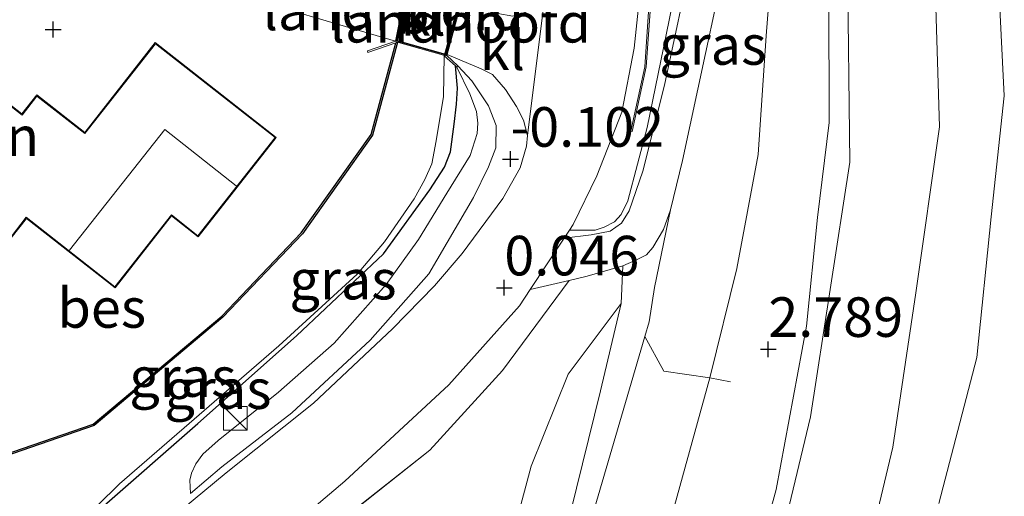
# Model space of a CAD drawing. Units: metres. Extents: x 129994 to 140004, y 487500 to 493753.
# Drawn here: x 133592 to 133654, y 492597 to 492627 of the extents above; entities that cross this region are included whole.
import ezdxf
from ezdxf.enums import TextEntityAlignment as Align

# ---------------------------------------------------------------- set-up
doc = ezdxf.new("R2010")
doc.units = ezdxf.units.M
doc.linetypes.add('IE-TERREINAFSCHEIDING', pattern=[10, 8, -2])
doc.layers.get('0').update_dxf_attribs({"lineweight": 25})
for name, color, linetype in [('B-ME-GW-HOOGTEPUNT-S-B1', 10, 'Continuous'), ('B-ME-GW-INSTEEKWATERGANG-L-B1', 10, 'Continuous'), ('B-ME-OB-BESCHOEIING-GV-B6', 10, 'Continuous')]:
    doc.layers.add(name, color=color, linetype=linetype)
for name, color, linetype, lineweight in [('B-ME-GW-KRUINLIJN-L-B1', 93, 'Continuous', 18), ('B-ME-GW-TEENLIJN-L-B1', 93, 'Continuous', 18), ('B-ME-IE-GRASLAND-GV-B6', 93, 'Continuous', 18), ('B-ME-IE-GRONDWERKLIJN-GROND_INGERICHT-GV-B6', 253, 'Continuous', 18), ('B-ME-IE-INRICHTINGSELEMENT-S-B1', 253, 'Continuous', 18), ('B-ME-IE-TERREINAFSCHEIDING-RASTERHEKWERK-L-B1', 8, 'IE-TERREINAFSCHEIDING', 18), ('B-ME-IE-TERREINAFSCHEIDING-RASTERHEKWERK-L-B2', 8, 'IE-TERREINAFSCHEIDING', 18), ('B-ME-KG-KADASTRAAL-DAKRAND-L-B1', 13, 'Continuous', 18), ('B-ME-KG-KADASTRAAL-NOKLIJN-L-B1', 13, 'Continuous', 18), ('B-ME-KW-BRUG-GV-B7', 173, 'Continuous', 18), ('B-ME-KW-LANDHOOFD-GV-B6', 173, 'Continuous', 18), ('B-ME-MW-MUUR-GV-B6', 8, 'IE-TERREINAFSCHEIDING-KUNSTMATIG', 18), ('B-ME-OB-BEKLEDING-GV-B6', 253, 'Continuous', 18), ('B-ME-OB-WATERLIJN-L-B1', 133, 'OB-WATERLIJN', 18), ('B-ME-OG-BEBOUWING-GV-B6', 173, 'Continuous', 18), ('B-ME-OG-WATER-GV-B6', 153, 'Continuous', 18), ('B-ME-VH-VERH_SOORT-BITUMEN-GV-B6', 8, 'IE-TERREINAFSCHEIDING-NATUURLIJK-HOUTWAL', 18), ('B-ME-VH-VERH_SOORT-KLINKERS-GV-B6', 8, 'IE-TERREINAFSCHEIDING-NATUURLIJK-HOUTWAL', 18), ('B-ME-VH-VERH_SOORT-KLINKERS-GV-B7', 8, 'IE-TERREINAFSCHEIDING-NATUURLIJK-HOUTWAL', 18)]:
    doc.layers.add(name, color=color, linetype=linetype, lineweight=lineweight)
doc.styles.add('NLCS-ISO', font='NLCS-ISO.TTF')
doc.linetypes.add('IE-TERREINAFSCHEIDING-KUNSTMATIG', pattern='A,4,[82,NLCS.SHX,S=0.75,R=90,X=0,Y=0],4,-2', length=10)
doc.linetypes.add('IE-TERREINAFSCHEIDING-NATUURLIJK-HOUTWAL', pattern='A,7,-1.5,[67,NLCS.SHX,S=0.75,R=45,X=0,Y=0],-1.5,7,-1.5,[70,NLCS.SHX,S=0.75,R=0,X=0,Y=0],-1.5', length=20)
doc.linetypes.add('OB-WATERLIJN', pattern='A,10,[32,NLCS.SHX,S=2,R=0,X=0,Y=0],-12', length=22)

# ---------------------------------------------------------------- blocks, each defined once
blk = doc.blocks.new('hoogtepunt')
for p, q in [((-0.5, 0), (0.5, 0)), ((0, 0.5), (0, -0.5))]:
    blk.add_line(p, q)
blk = doc.blocks.new('kast')
blk.add_line((-0.75, -0.75), (0.75, 0.75))
blk.add_lwpolyline([(-0.75, 0.75), (0.75, 0.75), (0.75, -0.75), (-0.75, -0.75)], close=True)

msp = doc.modelspace()

# ---------------------------------------------------------------- linework, layer by layer
at = {"layer": 'B-ME-GW-INSTEEKWATERGANG-L-B1'}
msp.add_polyline3d([(133585.64, 492584.182, -1.091), (133586.119, 492584.629, -1.117), (133587.286, 492585.5, -1.115), (133588.74, 492587.094, -1.04), (133593.318, 492591.868, -1.078), (133597.162, 492596.109, -1.086), (133603.229, 492601.439, -1.025), (133609.466, 492606.979, -1.129), (133614.955, 492612.159, -1.141), (133617.897, 492616.209, -1.021), (133618.816, 492617.63, -1.05), (133619.188, 492618.608, -0.958), (133619.429, 492620.347, -0.76), (133619.575, 492621.614, -0.616), (133619.636, 492622.626, -0.616), (133619.514, 492624.038, -0.377)], dxfattribs=at)
at = {"layer": 'B-ME-GW-KRUINLIJN-L-B1'}
for points in [[(133637.813, 492728.65, 3.264), (133637.645, 492717.186, 3.24), (133637.907, 492706.306, 3.286), (133638.147, 492694.289, 3.228), (133638.93, 492683.807, 3.202), (133639.804, 492673.742, 3.226), (133640.34, 492664.903, 3.257), (133641.06, 492655.004, 3.24), (133641.626, 492645.573, 3.226), (133642.3, 492636.986, 3.176), (133643.072, 492628.428, 3.166), (133643.105, 492620.468, 3.228), (133642.377, 492614.46, 3.238), (133641.668, 492607.592, 3.051), (133639.751, 492597.281, 3.012), (133637.005, 492587.206, 2.969), (133632.714, 492575.215, 2.943), (133627.993, 492563.241, 2.811), (133622.658, 492551.495, 2.835), (133618.024, 492543.664, 2.729), (133611.715, 492535.028, 2.727), (133603.799, 492524.317, 2.66)], [(133616.364, 492553.99, 2.61), (133618.871, 492558.754, 2.631), (133624.101, 492569.762, 2.657), (133629.276, 492581.515, 2.652), (133635.559, 492604.335, 2.726), (133637.267, 492611.244, 2.88), (133638.622, 492618.441, 3), (133639.13, 492625.94, 3.056), (133639.798, 492634.528, 3.272), (133640.061, 492640.983, 3.226), (133639.737, 492646.38, 3.205)], [(133602.765, 492597.022, -0.686), (133604.746, 492598.696, -0.693), (133609.174, 492602.12, -0.487), (133614.11, 492606.716, -0.401), (133617.815, 492610.889, -0.324), (133620.636, 492615.713, -0.202), (133621.602, 492617.654, -0.194), (133622.046, 492618.861, -0.19), (133622.079, 492620.266, -0.204), (133621.592, 492621.52, -0.218), (133620.536, 492623.086, -0.118), (133619.661, 492624.037, -0.201)], [(133615.343, 492564.27, 0.539), (133619.136, 492572.589, 0.621), (133621.974, 492579.959, 0.64), (133625.643, 492591.207, 0.627), (133628.674, 492603.5, 0.489), (133629.978, 492609.026, 0.438)]]:
    msp.add_polyline3d(points, dxfattribs=at)
at = {"layer": 'B-ME-GW-TEENLIJN-L-B1'}
for points in [[(133612.601, 492525.656, 0.891), (133619.137, 492534.611, 0.774), (133625.021, 492543.324, 0.826), (133629.165, 492550.614, 0.807), (133633.654, 492559.574, 0.755), (133637.886, 492569.112, 0.692), (133641.516, 492579.692, 0.731), (133644.939, 492590.741, 0.755), (133647.132, 492599.952, 0.733), (133648.585, 492609.706, 0.74), (133650.077, 492620.176, 0.659), (133649.81, 492628.443, 0.649), (133648.592, 492637.615, 0.764), (133647.858, 492647.668, 0.774), (133647.186, 492658.728, 0.673), (133646.875, 492667.51, 0.57), (133646.586, 492676.582, 0.587), (133645.692, 492687.188, 0.589), (133645.693, 492696.291, 0.592), (133645.653, 492705.964, 0.508), (133645.185, 492715.407, 0.477), (133645.526, 492725.226, 0.462)], [(133627.653, 492723.216, 0.877), (133627.812, 492714.591, 0.881), (133628.078, 492702.97, 0.874), (133628.455, 492693.096, 0.874), (133628.859, 492683.37, 0.771), (133629.815, 492677.587, 0.747), (133630.49, 492670.944, 0.757), (133631.085, 492662.264, 0.733), (133630.967, 492653.182, 0.661), (133630.451, 492647.112, 0.718), (133630.62, 492642.09, 0.577), (133631.098, 492635.638, 0.517), (133631.211, 492629.167, 0.459), (133630.785, 492625.156, 0.459), (133630.015, 492621.116, 0.435), (133628.43, 492617.085, 0.296), (133626.935, 492614.018, 0.243), (133626.697, 492613.656, 0.194)], [(133639.737, 492646.38, 3.205), (133639.435, 492644.477, 3.108), (133638.45, 492639.048, 2.676), (133636.595, 492630.894, 2.019), (133635.305, 492624.811, 1.424), (133633.839, 492618.059, 0.925), (133633.083, 492614.941, 0.749)], [(133619.593, 492623.964, -0.377), (133620.404, 492622.276, -0.402), (133620.836, 492621.156, -0.556), (133620.927, 492620.416, -0.581), (133620.868, 492619.758, -0.617), (133620.435, 492618.368, -0.704), (133618.968, 492616.001, -0.718), (133617.166, 492613.074, -0.859), (133615.128, 492610.22, -0.864), (133611.856, 492606.527, -0.897), (133608.325, 492603.418, -0.873), (133604.527, 492600.374, -0.786), (133603.551, 492599.503, -0.815), (133603.105, 492598.893, -0.764), (133602.833, 492598.297, -0.735), (133602.729, 492597.858, -0.74), (133602.765, 492597.022, -0.686)], [(133612.702, 492556.669, 0.665), (133615.764, 492561.795, 0.66), (133617.867, 492566.124, 0.643), (133618.748, 492568.382, 0.652), (133622.072, 492575.586, 0.638), (133626.337, 492589.39, 0.638), (133631.456, 492606.928, 0.724), (133631.73, 492607.867, 0.648), (133632.065, 492610.037, 0.686), (133633.083, 492614.941, 0.749)], [(133608.65, 492557.218, -0.374), (133612.31, 492563.874, -0.362), (133615.274, 492571.001, -0.33), (133618.502, 492580.498, -0.374), (133621.732, 492589.213, -0.57), (133624.28, 492598.737, -0.507), (133626.616, 492604.562, -0.349), (133629.978, 492609.026, 0.438)]]:
    msp.add_polyline3d(points, dxfattribs=at)
at = {"layer": 'B-ME-IE-GRASLAND-GV-B6'}
for points in [[(133603.799, 492524.317, 2.66), (133611.715, 492535.028, 2.727), (133618.024, 492543.664, 2.729), (133622.658, 492551.495, 2.835), (133627.993, 492563.241, 2.811), (133632.714, 492575.215, 2.943), (133637.005, 492587.206, 2.969), (133639.751, 492597.281, 3.012), (133641.668, 492607.592, 3.051), (133642.377, 492614.46, 3.238), (133643.105, 492620.468, 3.228), (133643.072, 492628.428, 3.166), (133642.3, 492636.986, 3.176), (133641.626, 492645.573, 3.226), (133641.06, 492655.004, 3.24), (133640.34, 492664.903, 3.257), (133639.804, 492673.742, 3.226), (133638.93, 492683.807, 3.202), (133638.147, 492694.289, 3.228), (133637.907, 492706.306, 3.286), (133637.645, 492717.186, 3.24), (133637.813, 492728.65, 3.264)], [(133637.813, 492728.65, 3.264), (133637.645, 492717.186, 3.24), (133637.907, 492706.306, 3.286), (133638.147, 492694.289, 3.228), (133638.93, 492683.807, 3.202), (133639.804, 492673.742, 3.226), (133640.34, 492664.903, 3.257), (133641.06, 492655.004, 3.24), (133641.626, 492645.573, 3.226), (133642.3, 492636.986, 3.176), (133643.072, 492628.428, 3.166), (133643.105, 492620.468, 3.228), (133642.377, 492614.46, 3.238), (133641.668, 492607.592, 3.051), (133639.751, 492597.281, 3.012), (133637.005, 492587.206, 2.969), (133632.714, 492575.215, 2.943), (133627.993, 492563.241, 2.811), (133622.658, 492551.495, 2.835), (133618.024, 492543.664, 2.729), (133611.715, 492535.028, 2.727), (133603.799, 492524.317, 2.66)], [(133629.276, 492581.515, 2.652), (133635.559, 492604.335, 2.726), (133637.267, 492611.244, 2.88), (133638.622, 492618.441, 3), (133639.13, 492625.94, 3.056), (133639.798, 492634.528, 3.272), (133640.061, 492640.983, 3.226), (133639.737, 492646.38, 3.205), (133639.791, 492646.719, 3.221), (133639.927, 492648.561, 3.221), (133639.707, 492651.996, 3.243), (133639.005, 492660.433, 3.257), (133638.48, 492669.54, 3.255), (133637.787, 492678.739, 3.24), (133637.056, 492688.617, 3.248), (133636.521, 492696.661, 3.243), (133636.317, 492706.551, 3.243), (133636.174, 492716.105, 3.262), (133636.049, 492724.444, 3.267)], [(133634.082, 492723.182, 3.217), (133634.149, 492719.195, 3.19), (133634.32, 492709.543, 3.209), (133634.433, 492699.239, 3.2), (133634.945, 492689.509, 3.152), (133635.64, 492680.911, 3.137), (133636.234, 492673.026, 3.125), (133636.977, 492663.717, 3.137), (133637.717, 492652.958, 3.154), (133637.81, 492648.196, 3.156), (133637.515, 492645.866, 2.998), (133636.081, 492638.576, 2.532), (133634.505, 492631.226, 1.925), (133632.706, 492622.822, 1.112), (133631.334, 492617.387, 0.773), (133630.473, 492614.875, 0.692), (133629.992, 492614.099, 0.694), (133629.274, 492613.59, 0.689), (133628.083, 492613.368, 0.526), (133626.371, 492613.158, 0.205), (133626.697, 492613.656, 0.194)], [(133626.697, 492613.656, 0.194), (133626.935, 492614.018, 0.243), (133628.43, 492617.085, 0.296), (133630.015, 492621.116, 0.435), (133630.785, 492625.156, 0.459), (133631.211, 492629.167, 0.459), (133631.098, 492635.638, 0.517), (133630.62, 492642.09, 0.577), (133630.451, 492647.112, 0.718), (133630.967, 492653.182, 0.661), (133631.085, 492662.264, 0.733), (133630.49, 492670.944, 0.757), (133629.815, 492677.587, 0.747), (133628.859, 492683.37, 0.771), (133628.455, 492693.096, 0.874), (133628.078, 492702.97, 0.874), (133627.812, 492714.591, 0.881), (133627.653, 492723.216, 0.877)], [(133632.795, 492723.164, 3.234), (133632.919, 492713.212, 3.323), (133633.094, 492703.845, 3.32), (133633.471, 492695.195, 3.253), (133634.081, 492686.167, 3.199), (133634.758, 492678.014, 3.19), (133635.663, 492667.363, 3.168), (133636.46, 492657.571, 3.209), (133637.026, 492648.513, 3.243), (133637.064, 492646.739, 3.214), (133636.933, 492645.305, 3.123), (133636.309, 492642.526, 2.94), (133634.665, 492635.104, 2.314), (133632.993, 492626.931, 1.618), (133631.61, 492620.133, 1.03), (133630.388, 492615.519, 0.809), (133629.968, 492614.655, 0.769), (133629.541, 492614.177, 0.658), (133628.895, 492613.848, 0.565), (133628.329, 492613.666, 0.461), (133626.697, 492613.656, 0.194)], [(133626.697, 492613.656, 0.194), (133628.329, 492613.666, 0.461), (133628.895, 492613.848, 0.565), (133629.541, 492614.177, 0.658), (133629.968, 492614.655, 0.769), (133630.388, 492615.519, 0.809), (133631.61, 492620.133, 1.03), (133632.993, 492626.931, 1.618), (133634.665, 492635.104, 2.314), (133636.309, 492642.526, 2.94), (133636.933, 492645.305, 3.123), (133637.064, 492646.739, 3.214), (133637.026, 492648.513, 3.243), (133636.46, 492657.571, 3.209), (133635.663, 492667.363, 3.168), (133634.758, 492678.014, 3.19), (133634.081, 492686.167, 3.199), (133633.471, 492695.195, 3.253), (133633.094, 492703.845, 3.32), (133632.919, 492713.212, 3.323), (133632.795, 492723.164, 3.234)], [(133639.639, 492722.564, 2.436), (133639.64, 492705.77, 2.357), (133640.164, 492690.445, 2.514), (133641.299, 492676.827, 2.428), (133642.178, 492659.549, 2.622), (133643.227, 492644.957, 2.529), (133644.268, 492630.574, 2.561), (133644.4, 492617.957, 2.672), (133641.929, 492601.868, 2.736), (133638.887, 492589.198, 2.597), (133634.906, 492577.126, 2.468), (133630.581, 492565.693, 2.464), (133625.659, 492554.956, 2.439), (133619.128, 492543.672, 2.45), (133610.797, 492532.235, 2.443)], [(133633.083, 492614.941, 0.749), (133633.839, 492618.059, 0.925), (133635.305, 492624.811, 1.424), (133636.595, 492630.894, 2.019), (133638.45, 492639.048, 2.676), (133639.435, 492644.477, 3.108), (133639.737, 492646.38, 3.205), (133640.061, 492640.983, 3.226), (133639.798, 492634.528, 3.272), (133639.13, 492625.94, 3.056), (133638.622, 492618.441, 3), (133637.267, 492611.244, 2.88), (133635.559, 492604.335, 2.726), (133632.66, 492604.74, 0.966), (133631.456, 492606.928, 0.724), (133631.73, 492607.867, 0.648), (133632.065, 492610.037, 0.686), (133633.083, 492614.941, 0.749)], [(133631.897, 492641.99, 1.146), (133631.797, 492641.985, 0.846), (133631.971, 492638.215, 0.718), (133632.032, 492632.945, 0.725), (133631.734, 492628.075, 0.761), (133631.455, 492623.982, 0.68), (133630.576, 492619.912, 0.583), (133630.674, 492619.891, 0.663), (133631.554, 492623.968, 1.111), (133631.834, 492628.069, 1.155), (133632.132, 492632.943, 1.146), (133632.071, 492638.218, 1.146), (133631.897, 492641.99, 1.146)], [(133592.753, 492592.175, -1.5), (133598.285, 492597.634, -1.5), (133608.356, 492606.346, -1.5), (133613.29, 492610.868, -1.5), (133615.021, 492612.915, -1.5), (133616.896, 492615.626, -1.5), (133617.569, 492616.851, -1.5), (133618.008, 492617.848, -1.5), (133618.28, 492619.294, -1.5), (133618.745, 492622.091, -1.5), (133618.798, 492624.67, -1.5), (133619.514, 492624.038, -0.377), (133619.636, 492622.626, -0.616), (133619.575, 492621.614, -0.616), (133619.429, 492620.347, -0.76), (133619.188, 492618.608, -0.958), (133618.816, 492617.63, -1.05), (133617.897, 492616.209, -1.021), (133614.955, 492612.159, -1.141), (133609.466, 492606.979, -1.129), (133603.229, 492601.439, -1.025), (133597.162, 492596.109, -1.086)], [(133597.162, 492596.109, -1.086), (133603.229, 492601.439, -1.025), (133609.466, 492606.979, -1.129), (133614.955, 492612.159, -1.141), (133617.897, 492616.209, -1.021), (133618.816, 492617.63, -1.05), (133619.188, 492618.608, -0.958), (133619.429, 492620.347, -0.76), (133619.575, 492621.614, -0.616), (133619.636, 492622.626, -0.616), (133619.514, 492624.038, -0.377), (133619.593, 492623.964, -0.377), (133620.404, 492622.276, -0.402), (133620.836, 492621.156, -0.556), (133620.927, 492620.416, -0.581), (133620.868, 492619.758, -0.617), (133620.435, 492618.368, -0.704), (133618.968, 492616.001, -0.718), (133617.166, 492613.074, -0.859), (133615.128, 492610.22, -0.864), (133611.856, 492606.527, -0.897), (133608.325, 492603.418, -0.873), (133604.527, 492600.374, -0.786), (133603.551, 492599.503, -0.815), (133603.105, 492598.893, -0.764), (133602.833, 492598.297, -0.735), (133602.729, 492597.858, -0.74), (133602.765, 492597.022, -0.686), (133604.746, 492598.696, -0.693), (133609.174, 492602.12, -0.487), (133614.11, 492606.716, -0.401), (133617.815, 492610.889, -0.324), (133620.636, 492615.713, -0.202), (133621.602, 492617.654, -0.194), (133622.046, 492618.861, -0.19), (133622.079, 492620.266, -0.204), (133621.592, 492621.52, -0.218), (133620.536, 492623.086, -0.118), (133619.661, 492624.037, -0.201), (133618.961, 492624.689, -0.186), (133618.978, 492624.752, -0.187), (133621.139, 492623.849, -0.103), (133621.844, 492623.488, -0.093), (133622.667, 492622.543, -0.079), (133623.366, 492621.474, -0.067), (133623.794, 492620.609, -0.05), (133624.057, 492619.643, -0.045), (133623.988, 492618.969, -0.047), (133623.591, 492617.599, -0.112), (133622.494, 492615.655, -0.148), (133619.932, 492612.189, -0.244), (133618.176, 492610.141, -0.256), (133615.535, 492607.43, -0.35), (133610.54, 492602.728, -0.431), (133605.03, 492598.335, -0.664), (133599.392, 492593.658, -0.789)], [(133619.593, 492623.964, -0.377), (133619.661, 492624.037, -0.201), (133620.536, 492623.086, -0.118), (133621.592, 492621.52, -0.218), (133622.079, 492620.266, -0.204), (133622.046, 492618.861, -0.19), (133621.602, 492617.654, -0.194), (133620.636, 492615.713, -0.202), (133617.815, 492610.889, -0.324), (133614.11, 492606.716, -0.401), (133609.174, 492602.12, -0.487), (133604.746, 492598.696, -0.693), (133602.765, 492597.022, -0.686), (133602.729, 492597.858, -0.74), (133602.833, 492598.297, -0.735), (133603.105, 492598.893, -0.764), (133603.551, 492599.503, -0.815), (133604.527, 492600.374, -0.786), (133608.325, 492603.418, -0.873), (133611.856, 492606.527, -0.897), (133615.128, 492610.22, -0.864), (133617.166, 492613.074, -0.859), (133618.968, 492616.001, -0.718), (133620.435, 492618.368, -0.704), (133620.868, 492619.758, -0.617), (133620.927, 492620.416, -0.581), (133620.836, 492621.156, -0.556), (133620.404, 492622.276, -0.402), (133619.593, 492623.964, -0.377)], [(133611.549, 492557.685, 0.545), (133615.343, 492564.27, 0.539), (133619.136, 492572.589, 0.621), (133621.974, 492579.959, 0.64), (133625.643, 492591.207, 0.627), (133628.674, 492603.5, 0.489), (133629.978, 492609.026, 0.438), (133630.066, 492611.397, 0.435), (133630.897, 492611.761, 0.485), (133631.576, 492612.1, 0.545), (133631.97, 492612.568, 0.584), (133632.648, 492613.702, 0.622), (133633.083, 492614.941, 0.749), (133632.065, 492610.037, 0.686), (133631.73, 492607.867, 0.648), (133631.456, 492606.928, 0.724), (133626.337, 492589.39, 0.638), (133622.072, 492575.586, 0.638), (133618.748, 492568.382, 0.652), (133617.867, 492566.124, 0.643), (133615.764, 492561.795, 0.66), (133612.702, 492556.669, 0.665), (133611.549, 492557.685, 0.545)], [(133626.695, 492610.478, 0.229), (133622.477, 492604.785, -0.121), (133617.878, 492599.75, -0.272), (133610.316, 492593.768, -0.495), (133604.474, 492589.62, -0.501), (133595.316, 492580.92, -0.84), (133588.298, 492571.588, -0.865), (133586.745, 492569.523, -0.87), (133579.758, 492561.36, -0.849), (133578.655, 492560.072, -0.846), (133573.756, 492554.349, -0.831), (133566.229, 492544.778, -0.988), (133565.029, 492545.794, -1.015), (133574.305, 492556.847, -1.022), (133584.283, 492568.213, -1.062), (133594.106, 492580.604, -0.843), (133604.346, 492590.863, -0.559), (133612.511, 492597.794, -0.307), (133619.096, 492603.895, -0.076), (133623.555, 492608.866, 0.116), (133624.232, 492609.898, 0.106), (133626.695, 492610.478, 0.229)], [(133612.702, 492556.669, 0.665), (133615.764, 492561.795, 0.66), (133617.867, 492566.124, 0.643), (133618.748, 492568.382, 0.652), (133622.072, 492575.586, 0.638), (133626.337, 492589.39, 0.638), (133631.456, 492606.928, 0.724), (133632.66, 492604.74, 0.966), (133635.559, 492604.335, 2.726), (133629.276, 492581.515, 2.652), (133624.101, 492569.762, 2.657), (133618.871, 492558.754, 2.631), (133616.364, 492553.99, 2.61), (133612.702, 492556.669, 0.665)]]:
    msp.add_polyline3d(points, dxfattribs=at)
at = {"layer": 'B-ME-IE-GRONDWERKLIJN-GROND_INGERICHT-GV-B6'}
for points in [[(133569.656, 492637.694, -1.104), (133582.075, 492627.778, -0.806), (133582.708, 492634.807, -0.768), (133587.123, 492633.759, -0.707), (133594.42, 492631.938, -0.683), (133601.511, 492629.792, -0.722), (133615.713, 492625.59, -0.468), (133613.942, 492624.981, -0.712), (133613.975, 492624.886, -0.803), (133615.734, 492625.491, -1.355), (133614.181, 492619.698, -1.183), (133609.768, 492613.48, -1.144), (133604.754, 492608.228, -1.113), (133596.635, 492601.396, -1.14), (133590.948, 492599.441, -1.212), (133590.539, 492599.501, -1.202), (133586.237, 492602.225, -1.169), (133581.829, 492605.007, -1.164), (133580.174, 492606.251, -1.14), (133581.076, 492616.331, -0.854), (133576.584, 492618.995, -0.905), (133575.541, 492617.398, -0.922), (133562.03, 492627.685, -0.988), (133569.656, 492637.694, -1.104)], [(133591.45, 492613.174, -0.632), (133592.41, 492614.398, -0.632), (133598.007, 492610.005, -0.632), (133601.575, 492614.552, -0.632), (133603.251, 492613.236, -0.632), (133608.181, 492619.518, -0.632), (133600.552, 492625.505, -0.632), (133596.095, 492619.825, -0.632), (133593.072, 492622.198, -0.632), (133592.13, 492620.998, -0.632), (133585.015, 492626.581, -0.632)], [(133552.631, 492529.056, -0.908), (133560.697, 492539.228, -0.961), (133561.239, 492538.773, -0.961), (133563.965, 492542.119, -0.963), (133566.229, 492544.778, -0.988), (133573.756, 492554.349, -0.831), (133578.655, 492560.072, -0.846), (133579.758, 492561.36, -0.849), (133586.745, 492569.523, -0.87), (133588.298, 492571.588, -0.865), (133595.316, 492580.92, -0.84), (133604.474, 492589.62, -0.501), (133610.316, 492593.768, -0.495), (133617.878, 492599.75, -0.272), (133622.477, 492604.785, -0.121), (133626.695, 492610.478, 0.229), (133627.818, 492610.743, 0.368), (133630.066, 492611.397, 0.435), (133629.978, 492609.026, 0.438), (133626.616, 492604.562, -0.349), (133624.28, 492598.737, -0.507), (133621.732, 492589.213, -0.57), (133618.502, 492580.498, -0.374), (133615.274, 492571.001, -0.33)], [(133610.041, 492556.278, 0.578), (133608.65, 492557.218, -0.374), (133612.31, 492563.874, -0.362), (133615.274, 492571.001, -0.33), (133618.502, 492580.498, -0.374), (133621.732, 492589.213, -0.57), (133624.28, 492598.737, -0.507), (133626.616, 492604.562, -0.349), (133629.978, 492609.026, 0.438), (133628.674, 492603.5, 0.489), (133625.643, 492591.207, 0.627), (133621.974, 492579.959, 0.64), (133619.136, 492572.589, 0.621), (133615.343, 492564.27, 0.539), (133611.549, 492557.685, 0.545), (133610.041, 492556.278, 0.578)]]:
    msp.add_polyline3d(points, dxfattribs=at)
at = {"layer": 'B-ME-IE-TERREINAFSCHEIDING-RASTERHEKWERK-L-B1'}
for points in [[(133626.697, 492613.656, 0.194), (133628.329, 492613.666, 0.461), (133628.895, 492613.848, 0.565), (133629.541, 492614.177, 0.658), (133629.968, 492614.655, 0.769), (133630.388, 492615.519, 0.809), (133631.61, 492620.133, 1.03), (133632.993, 492626.931, 1.618), (133634.665, 492635.104, 2.314), (133636.309, 492642.526, 2.94), (133636.933, 492645.305, 3.123), (133637.064, 492646.739, 3.214), (133637.026, 492648.513, 3.243)], [(133626.695, 492610.478, 0.229), (133622.477, 492604.785, -0.121), (133617.878, 492599.75, -0.272), (133610.316, 492593.768, -0.495), (133604.474, 492589.62, -0.501), (133595.316, 492580.92, -0.84), (133588.298, 492571.588, -0.865), (133586.745, 492569.523, -0.87), (133579.758, 492561.36, -0.849)], [(133631.456, 492606.928, 0.724), (133632.66, 492604.74, 0.966), (133635.559, 492604.335, 2.726), (133636.882, 492604.077, 2.786)]]:
    msp.add_polyline3d(points, dxfattribs=at)
at = {"layer": 'B-ME-IE-TERREINAFSCHEIDING-RASTERHEKWERK-L-B2'}
msp.add_line((133618.87, 492624.735, -0.186), (133615.863, 492625.574, -0.464), dxfattribs=at)
at = {"layer": 'B-ME-KG-KADASTRAAL-DAKRAND-L-B1'}
for points in [[(133585.023, 492626.511, 2.315), (133592.138, 492620.927, 2.407), (133593.08, 492622.128, 2.378), (133596.103, 492619.755, 2.344), (133600.56, 492625.435, 2.076)], [(133600.56, 492625.435, 2.076), (133608.111, 492619.51, 2.131), (133603.243, 492613.307, 2.257), (133601.567, 492614.622, 2.508), (133597.999, 492610.075, 2.503), (133592.401, 492614.468, 2.373), (133591.441, 492613.244, 2.378)]]:
    msp.add_polyline3d(points, dxfattribs=at)
at = {"layer": 'B-ME-KG-KADASTRAAL-NOKLIJN-L-B1'}
msp.add_polyline3d([(133605.648, 492616.453, 6.113), (133601.148, 492620.008, 6.053), (133595.126, 492612.393, 5.885)], dxfattribs=at)
at = {"layer": 'B-ME-KW-BRUG-GV-B7'}
msp.add_polyline3d([(133616.473, 492629.161, -0.47), (133619.808, 492628.015, -0.193), (133618.905, 492624.673, -0.186), (133615.756, 492625.552, -0.468), (133616.473, 492629.161, -0.47)], dxfattribs=at)
at = {"layer": 'B-ME-KW-LANDHOOFD-GV-B6'}
for points in [[(133615.713, 492625.59, -0.468), (133616.365, 492628.873, -0.519), (133616.42, 492629.149, -0.47), (133615.087, 492630.962, -0.908), (133615.168, 492631.021, -1.082), (133616.444, 492629.285, -1.355), (133616.576, 492629.163, -1.5), (133615.849, 492625.504, -1.5), (133615.734, 492625.491, -1.355), (133613.975, 492624.886, -0.803), (133613.942, 492624.981, -0.712), (133615.713, 492625.59, -0.468)], [(133619.816, 492627.852, -0.189), (133618.978, 492624.752, -0.187), (133618.961, 492624.689, -0.186), (133619.661, 492624.037, -0.201), (133619.593, 492623.964, -0.377), (133619.514, 492624.038, -0.377), (133618.798, 492624.67, -1.5), (133619.717, 492628.066, -1.5), (133620.278, 492628.342, -0.557), (133620.453, 492628.484, -0.492), (133620.604, 492628.606, -0.492), (133620.667, 492628.528, -0.191), (133620.335, 492628.259, -0.191), (133619.979, 492628.055, -0.103), (133619.851, 492627.982, -0.193), (133619.816, 492627.852, -0.189)]]:
    msp.add_polyline3d(points, dxfattribs=at)
at = {"layer": 'B-ME-MW-MUUR-GV-B6'}
msp.add_polyline3d([(133631.897, 492641.99, 1.146), (133632.071, 492638.218, 1.146), (133632.132, 492632.943, 1.146), (133631.834, 492628.069, 1.155), (133631.554, 492623.968, 1.111), (133630.674, 492619.891, 0.663), (133630.576, 492619.912, 0.583), (133631.455, 492623.982, 0.68), (133631.734, 492628.075, 0.761), (133632.032, 492632.945, 0.725), (133631.971, 492638.215, 0.718), (133631.797, 492641.985, 0.846), (133631.897, 492641.99, 1.146)], dxfattribs=at)
at = {"layer": 'B-ME-OB-BEKLEDING-GV-B6'}
for points in [[(133645.526, 492725.226, 0.462), (133645.185, 492715.407, 0.477), (133645.653, 492705.964, 0.508), (133645.693, 492696.291, 0.592), (133645.692, 492687.188, 0.589), (133646.586, 492676.582, 0.587), (133646.875, 492667.51, 0.57), (133647.186, 492658.728, 0.673), (133647.858, 492647.668, 0.774), (133648.592, 492637.615, 0.764), (133649.81, 492628.443, 0.649), (133650.077, 492620.176, 0.659), (133648.585, 492609.706, 0.74), (133647.132, 492599.952, 0.733), (133644.939, 492590.741, 0.755), (133641.516, 492579.692, 0.731), (133637.886, 492569.112, 0.692), (133633.654, 492559.574, 0.755), (133629.165, 492550.614, 0.807), (133625.021, 492543.324, 0.826), (133619.137, 492534.611, 0.774), (133612.601, 492525.656, 0.891)], [(133612.601, 492525.656, 0.891), (133619.137, 492534.611, 0.774), (133625.021, 492543.324, 0.826), (133629.165, 492550.614, 0.807), (133633.654, 492559.574, 0.755), (133637.886, 492569.112, 0.692), (133641.516, 492579.692, 0.731), (133644.939, 492590.741, 0.755), (133647.132, 492599.952, 0.733), (133648.585, 492609.706, 0.74), (133650.077, 492620.176, 0.659), (133649.81, 492628.443, 0.649), (133648.592, 492637.615, 0.764), (133647.858, 492647.668, 0.774), (133647.186, 492658.728, 0.673), (133646.875, 492667.51, 0.57), (133646.586, 492676.582, 0.587), (133645.692, 492687.188, 0.589), (133645.693, 492696.291, 0.592), (133645.653, 492705.964, 0.508), (133645.185, 492715.407, 0.477), (133645.526, 492725.226, 0.462)], [(133610.797, 492532.235, 2.443), (133619.128, 492543.672, 2.45), (133625.659, 492554.956, 2.439), (133630.581, 492565.693, 2.464), (133634.906, 492577.126, 2.468), (133638.887, 492589.198, 2.597), (133641.929, 492601.868, 2.736), (133644.4, 492617.957, 2.672), (133644.268, 492630.574, 2.561), (133643.227, 492644.957, 2.529), (133642.178, 492659.549, 2.622), (133641.299, 492676.827, 2.428), (133640.164, 492690.445, 2.514), (133639.64, 492705.77, 2.357), (133639.639, 492722.564, 2.436)], [(133650.242, 492668.612, -0.25), (133650.747, 492661.226, -0.25), (133651.075, 492652.872, -0.25), (133652.403, 492646.537, -0.25), (133652.72, 492643.383, -0.25), (133652.55, 492641.234, -0.25), (133652.697, 492639.513, -0.25), (133653.557, 492632.971, -0.25), (133653.86, 492628.102, -0.25), (133654.163, 492622.14, -0.25), (133653.329, 492614.506, -0.25), (133652.435, 492605.62, -0.25), (133650.038, 492596.386, -0.25)]]:
    msp.add_polyline3d(points, dxfattribs=at)
at = {"layer": 'B-ME-OB-BESCHOEIING-GV-B6'}
msp.add_polyline3d([(133580.174, 492606.251, -1.14), (133581.829, 492605.007, -1.164), (133586.237, 492602.225, -1.169), (133590.539, 492599.501, -1.202), (133590.948, 492599.441, -1.212), (133596.635, 492601.396, -1.14), (133604.754, 492608.228, -1.113), (133609.768, 492613.48, -1.144), (133614.181, 492619.698, -1.183), (133615.734, 492625.491, -1.355), (133615.849, 492625.504, -1.5), (133615.8, 492625.367, -1.5), (133614.273, 492619.655, -1.5), (133609.845, 492613.416, -1.5), (133604.823, 492608.155, -1.5), (133596.685, 492601.307, -1.5), (133590.958, 492599.339, -1.5), (133590.503, 492599.405, -1.5), (133586.184, 492602.14, -1.5), (133581.772, 492604.925, -1.5), (133580.164, 492606.133, -1.5), (133580.174, 492606.251, -1.14)], dxfattribs=at)
at = {"layer": 'B-ME-OB-WATERLIJN-L-B1'}
msp.add_polyline3d([(133650.242, 492668.612, -0.25), (133650.747, 492661.226, -0.25), (133651.075, 492652.872, -0.25), (133652.403, 492646.537, -0.25), (133652.72, 492643.383, -0.25), (133652.55, 492641.234, -0.25), (133652.697, 492639.513, -0.25), (133653.557, 492632.971, -0.25), (133653.86, 492628.102, -0.25), (133654.163, 492622.14, -0.25), (133653.329, 492614.506, -0.25), (133652.435, 492605.62, -0.25), (133650.038, 492596.386, -0.25)], dxfattribs=at)
at = {"layer": 'B-ME-OG-BEBOUWING-GV-B6'}
for points in [[(133585.015, 492626.581, -0.632), (133592.13, 492620.998, -0.632), (133593.072, 492622.198, -0.632), (133596.095, 492619.825, -0.632), (133600.552, 492625.505, -0.632)], [(133600.552, 492625.505, -0.632), (133608.181, 492619.518, -0.632), (133603.251, 492613.236, -0.632), (133601.575, 492614.552, -0.632), (133598.007, 492610.005, -0.632), (133592.41, 492614.398, -0.632), (133591.45, 492613.174, -0.632)]]:
    msp.add_polyline3d(points, dxfattribs=at)
at = {"layer": 'B-ME-OG-WATER-GV-B6'}
for points in [[(133617.198, 492668.963, -1.5), (133618.055, 492658.562, -1.5), (133618.357, 492650.005, -1.5), (133618.584, 492641.463, -1.5), (133618.832, 492634.807, -1.5), (133618.996, 492632.104, -1.5), (133619.316, 492630.635, -1.5), (133619.446, 492629.821, -1.5), (133619.717, 492628.066, -1.5), (133618.798, 492624.67, -1.5), (133618.745, 492622.091, -1.5), (133618.28, 492619.294, -1.5), (133618.008, 492617.848, -1.5), (133617.569, 492616.851, -1.5), (133616.896, 492615.626, -1.5), (133615.021, 492612.915, -1.5), (133613.29, 492610.868, -1.5), (133608.356, 492606.346, -1.5), (133598.285, 492597.634, -1.5), (133592.753, 492592.175, -1.5)], [(133650.038, 492596.386, -0.25), (133652.435, 492605.62, -0.25), (133653.329, 492614.506, -0.25), (133654.163, 492622.14, -0.25), (133653.86, 492628.102, -0.25), (133653.557, 492632.971, -0.25), (133652.697, 492639.513, -0.25), (133652.55, 492641.234, -0.25), (133652.72, 492643.383, -0.25), (133652.403, 492646.537, -0.25), (133651.075, 492652.872, -0.25), (133650.747, 492661.226, -0.25), (133650.242, 492668.612, -0.25)], [(133590.958, 492599.339, -1.5), (133596.685, 492601.307, -1.5), (133604.823, 492608.155, -1.5), (133609.845, 492613.416, -1.5), (133614.273, 492619.655, -1.5), (133615.8, 492625.367, -1.5), (133615.849, 492625.504, -1.5), (133616.576, 492629.163, -1.5), (133616.599, 492629.648, -1.5), (133615.723, 492635.656, -1.5), (133615.257, 492645.575, -1.5), (133615.021, 492653.365, -1.5), (133614.345, 492662.673, -1.5), (133614.049, 492663.631, -1.5), (133613.467, 492664.433, -1.5), (133613.169, 492664.663, -1.5), (133604.771, 492663.33, -1.5), (133592.354, 492662.087, -1.5), (133587.293, 492661.647, -1.5)]]:
    msp.add_polyline3d(points, dxfattribs=at)
at = {"layer": 'B-ME-VH-VERH_SOORT-BITUMEN-GV-B6'}
for points in [[(133627.653, 492723.216, 0.877), (133627.812, 492714.591, 0.881), (133628.078, 492702.97, 0.874), (133628.455, 492693.096, 0.874), (133628.859, 492683.37, 0.771), (133629.815, 492677.587, 0.747), (133630.49, 492670.944, 0.757), (133631.085, 492662.264, 0.733), (133630.967, 492653.182, 0.661), (133630.451, 492647.112, 0.718), (133630.62, 492642.09, 0.577), (133631.098, 492635.638, 0.517), (133631.211, 492629.167, 0.459), (133630.785, 492625.156, 0.459), (133630.015, 492621.116, 0.435), (133628.43, 492617.085, 0.296), (133626.935, 492614.018, 0.243), (133626.697, 492613.656, 0.194), (133626.371, 492613.158, 0.205), (133624.232, 492609.898, 0.106), (133623.555, 492608.866, 0.116), (133619.096, 492603.895, -0.076), (133612.511, 492597.794, -0.307), (133604.346, 492590.863, -0.559)], [(133599.392, 492593.658, -0.789), (133605.03, 492598.335, -0.664), (133610.54, 492602.728, -0.431), (133615.535, 492607.43, -0.35), (133618.176, 492610.141, -0.256), (133619.932, 492612.189, -0.244), (133622.494, 492615.655, -0.148), (133623.591, 492617.599, -0.112), (133623.988, 492618.969, -0.047), (133624.057, 492619.643, -0.045), (133625.142, 492628.44, 0.058), (133625.756, 492634.538, 0.161), (133626.027, 492635.43, 0.157), (133626.659, 492637.328, 0.231), (133626.901, 492638.564, 0.303), (133626.98, 492639.753, 0.293), (133626.67, 492645.017, 0.452), (133626.472, 492649.042, 0.313), (133625.791, 492656.072, 0.325), (133625.493, 492661.658, 0.401), (133624.922, 492670.133, 0.437)]]:
    msp.add_polyline3d(points, dxfattribs=at)
at = {"layer": 'B-ME-VH-VERH_SOORT-KLINKERS-GV-B6'}
for points in [[(133583.005, 492638.115, -0.829), (133592.051, 492635.897, -0.866), (133602.407, 492632.915, -0.873), (133616.365, 492628.873, -0.519), (133615.713, 492625.59, -0.468), (133601.511, 492629.792, -0.722), (133594.42, 492631.938, -0.683), (133587.123, 492633.759, -0.707), (133582.708, 492634.807, -0.768), (133583.005, 492638.115, -0.829)], [(133636.595, 492630.894, 2.019), (133635.305, 492624.811, 1.424), (133633.839, 492618.059, 0.925), (133633.083, 492614.941, 0.749), (133632.648, 492613.702, 0.622), (133631.97, 492612.568, 0.584), (133631.576, 492612.1, 0.545), (133630.897, 492611.761, 0.485), (133630.066, 492611.397, 0.435), (133627.818, 492610.743, 0.368), (133626.695, 492610.478, 0.229), (133624.232, 492609.898, 0.106), (133626.371, 492613.158, 0.205), (133628.083, 492613.368, 0.526), (133629.274, 492613.59, 0.689), (133629.992, 492614.099, 0.694), (133630.473, 492614.875, 0.692), (133631.334, 492617.387, 0.773), (133632.706, 492622.822, 1.112), (133634.505, 492631.226, 1.925)], [(133619.816, 492627.852, -0.189), (133622.175, 492627.338, -0.093), (133623.138, 492627.186, -0.081), (133623.932, 492627.435, -0.023), (133624.711, 492627.855, 0.025), (133625.142, 492628.44, 0.058), (133624.057, 492619.643, -0.045), (133623.794, 492620.609, -0.05), (133623.366, 492621.474, -0.067), (133622.667, 492622.543, -0.079), (133621.844, 492623.488, -0.093), (133621.139, 492623.849, -0.103), (133618.978, 492624.752, -0.187), (133619.816, 492627.852, -0.189)]]:
    msp.add_polyline3d(points, dxfattribs=at)
at = {"layer": 'B-ME-VH-VERH_SOORT-KLINKERS-GV-B7'}
msp.add_polyline3d([(133616.465, 492628.862, -0.464), (133619.717, 492627.87, -0.193), (133618.882, 492624.781, -0.181), (133615.824, 492625.636, -0.469), (133616.465, 492628.862, -0.464)], dxfattribs=at)

# ---------------------------------------------------------------- block references
at = {"layer": 'B-ME-GW-HOOGTEPUNT-S-B1', "rotation": 90}
for p in [(133594.097, 492626.336, -0.654), (133594.097, 492626.336, -0.654), (133622.978, 492618.147, -0.102), (133622.978, 492618.147, -0.102), (133622.591, 492610.018, 0.046), (133622.591, 492610.018, 0.046), (133639.258, 492606.132, 2.789), (133639.258, 492606.132, 2.789)]:
    msp.add_blockref('hoogtepunt', p, dxfattribs=at)
at = {"layer": 'B-ME-IE-INRICHTINGSELEMENT-S-B1', "rotation": 90}
msp.add_blockref('kast', (133605.613, 492601.767, 0.103), dxfattribs=at)

# ---------------------------------------------------------------- texts
at = {"layer": 'B-ME-GW-HOOGTEPUNT-S-B1', "ltscale": 0.2, "style": 'NLCS-ISO'}
for s, p in [('-0.102', (133622.978, 492618.147, -0.102)), ('-0.102', (133622.978, 492618.147, -0.102)), ('0.046', (133622.591, 492610.018, 0.046)), ('0.046', (133622.591, 492610.018, 0.046)), ('2.789', (133639.258, 492606.132, 2.789)), ('2.789', (133639.258, 492606.132, 2.789))]:
    msp.add_text(s, height=2.5, dxfattribs=at).set_placement(p, align=Align.BOTTOM_LEFT)
at = {"layer": 'B-ME-IE-GRASLAND-GV-B6', "ltscale": 0.2, "style": 'NLCS-ISO'}
for p in [(133635.758, 492625.357), (133612.404, 492610.53), (133602.291, 492604.376), (133604.508, 492603.613)]:
    msp.add_text('gras', height=2.5, dxfattribs=at).set_placement(p, align=Align.MIDDLE_CENTER)
at = {"layer": 'B-ME-IE-GRONDWERKLIJN-GROND_INGERICHT-GV-B6', "ltscale": 0.2, "style": 'NLCS-ISO'}
msp.add_text('tn', height=2.5, dxfattribs=at).set_placement((133591.534, 492619.585), align=Align.MIDDLE_CENTER)
at = {"layer": 'B-ME-KW-BRUG-GV-B7', "ltscale": 0.2, "style": 'NLCS-ISO'}
msp.add_text('br', height=2.5, dxfattribs=at).set_placement((133617.483, 492627.312), align=Align.MIDDLE_CENTER)
at = {"layer": 'B-ME-KW-LANDHOOFD-GV-B6', "ltscale": 0.2, "style": 'NLCS-ISO'}
for p in [(133615.582, 492627.541), (133619.814, 492626.761)]:
    msp.add_text('landhoofd', height=2.5, dxfattribs=at).set_placement(p, align=Align.MIDDLE_CENTER)
at = {"layer": 'B-ME-OB-BESCHOEIING-GV-B6', "ltscale": 0.2, "style": 'NLCS-ISO'}
msp.add_text('bes', height=2.5, dxfattribs=at).set_placement((133597.174, 492608.742), align=Align.MIDDLE_CENTER)
at = {"layer": 'B-ME-VH-VERH_SOORT-KLINKERS-GV-B6', "ltscale": 0.2, "style": 'NLCS-ISO'}
msp.add_text('kl', height=2.5, dxfattribs=at).set_placement((133622.47, 492625.023), align=Align.MIDDLE_CENTER)
at = {"layer": 'B-ME-VH-VERH_SOORT-KLINKERS-GV-B7', "ltscale": 0.2, "style": 'NLCS-ISO'}
msp.add_text('kl', height=2.5, dxfattribs=at).set_placement((133617.471, 492627.202), align=Align.MIDDLE_CENTER)

doc.saveas('drawing.dxf')
